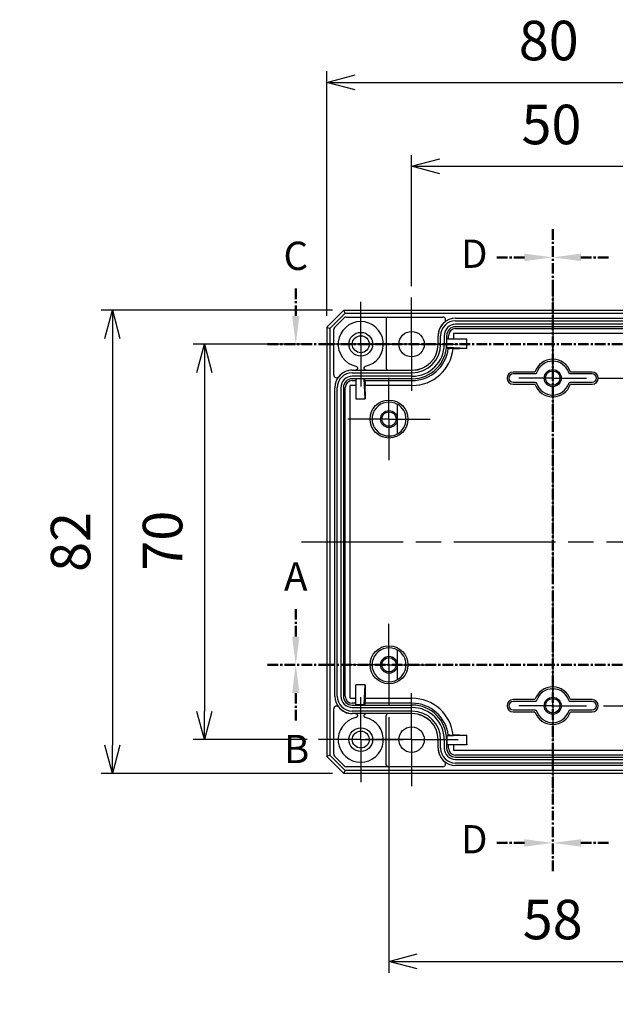
# Model space of a CAD drawing. Units: millimetres. Extents: x 0 to 1622, y 0 to 560.
# Drawn here: x 1039 to 1145, y 193 to 367 of the extents above; entities that cross this region are included whole.
import ezdxf

# ---------------------------------------------------------------- set-up
doc = ezdxf.new("R2010")
doc.units = ezdxf.units.MM
doc.header["$LTSCALE"] = 1.5
for name, pattern in [('AM_ISO08W050', [18, 12, -1.5, 3, -1.5]), ('AM_ISO08W050x2', [9, 6, -0.75, 1.5, -0.75]), ('CENTER', [2, 1.25, -0.25, 0.25, -0.25])]:
    doc.linetypes.add(name, pattern=pattern)
for name, color, linetype, lineweight in [('AM_10', 7, 'AM_ISO08W050', 50), ('AM_5', 3, 'Continuous', 25), ('AM_7', 4, 'AM_ISO08W050', 25), ('ﾎﾞﾃﾞｨｰ', 2, 'Continuous', 25)]:
    doc.layers.add(name, color=color, linetype=linetype, lineweight=lineweight)
doc.styles.add('ACISOTS', font='isocp.shx', dxfattribs={"height": 1, "bigfont": 'extfont.shx'})
doc.styles.get("Standard").update_dxf_attribs({"font": 'ISOCP.SHX', "bigfont": 'EXTFONT.SHX'})
doc.dimstyles.new('AM_ISO$0', dxfattribs={"dimtxt": 3.5, "dimasz": 2.5, "dimexe": 1, "dimexo": 1, "dimgap": 1.5, "dimtad": 1, "dimdsep": 46, "dimtxsty": 'STANDARD', "dimblk": 'OPEN30', "dimcen": 0, "dimclrd": 3, "dimclre": 3, "dimclrt": 2, "dimadec": 0, "dimazin": 2, "dimtp": 0.1, "dimtm": 0.1, "dimtfac": 0.71, "dimtmove": 0, "dimatfit": 3, "dimldrblk": 'OPEN30', "dimfxl": 1, "dimlwd": -1, "dimlwe": -1, "dimarcsym": 0})

# ---------------------------------------------------------------- blocks, each defined once
blk = doc.blocks.new('_Open30')
at = {"color": 0, "linetype": 'ByBlock', "lineweight": -2}
for p, q in [((-1, 0.268), (0, 0)), ((0, 0), (-1, -0.268)), ((0, 0), (-1, 0))]:
    blk.add_line(p, q, dxfattribs=at)
blk = doc.blocks.new('*D102')
at = {"layer": 'AM_5', "color": 3}
for p, q in [((1093.61, 314.98), (1093.61, 358.33)), ((1173.61, 314.98), (1173.61, 358.33)), ((1098.61, 356.33), (1168.61, 356.33))]:
    blk.add_line(p, q, dxfattribs=at)
at = {"layer": 'Defpoints', "color": 0}
for p in [(1173.61, 356.33), (1093.61, 312.98), (1173.61, 312.98)]:
    blk.add_point(p, dxfattribs=at)
at = {"layer": 'AM_5', "color": 3, "xscale": 5, "yscale": 5, "zscale": 5, "rotation": 180}
blk.add_blockref('_Open30', (1093.61, 356.33), dxfattribs=at)
at = {"layer": 'AM_5', "color": 3, "xscale": 5, "yscale": 5, "zscale": 5}
blk.add_blockref('_Open30', (1173.61, 356.33), dxfattribs=at)
at = {"layer": 'AM_5', "color": 2, "insert": (1132.91, 362.83), "char_height": 7, "attachment_point": 5}
blk.add_mtext('80', dxfattribs=at)
blk = doc.blocks.new('*D103')
at = {"layer": 'AM_5', "color": 3}
for p, q in [((1094.61, 315.98), (1053.62, 315.98)), ((1055.62, 310.98), (1055.62, 238.98)), ((1094.61, 233.98), (1053.62, 233.98))]:
    blk.add_line(p, q, dxfattribs=at)
at = {"layer": 'Defpoints', "color": 0}
for p in [(1096.61, 315.98), (1055.62, 233.98), (1096.61, 233.98)]:
    blk.add_point(p, dxfattribs=at)
at = {"layer": 'AM_5', "color": 3, "xscale": 5, "yscale": 5, "zscale": 5}
for p, rotation in [((1055.62, 315.98), 90), ((1055.62, 233.98), 270)]:
    blk.add_blockref('_Open30', p, dxfattribs=dict(at, rotation=rotation))
at = {"layer": 'AM_5', "color": 2, "insert": (1049.12, 274.98), "char_height": 7, "attachment_point": 5, "rotation": 90}
blk.add_mtext('82', dxfattribs=at)
blk = doc.blocks.new('*S152')
at = {"layer": 'AM_10', "color": 7, "linetype": 'CENTER'}
for p, q in [((1088.1, 258.23), (1088.1, 263.23)), ((1083.1, 253.23), (1093.1, 253.23))]:
    blk.add_line(p, q, dxfattribs=at)
at = {"layer": 'AM_10', "color": 1, "linetype": 'CENTER'}
blk.add_line((1093.1, 253.23), (1174.13, 253.23), dxfattribs=at)
at = {"layer": 'AM_10', "color": 7, "linetype": 'Continuous'}
blk.add_trace([(1087.44, 258.23), (1088.75, 258.23), (1088.1, 253.23)], dxfattribs=at)
at = {"layer": 'AM_10', "color": 7, "insert": (1088.1, 268.23), "char_height": 5, "attachment_point": 5, "style": 'ACISOTS'}
blk.add_mtext('A', dxfattribs=at)
blk = doc.blocks.new('*S153')
at = {"layer": 'AM_10', "color": 7, "linetype": 'CENTER'}
for p, q in [((1088.1, 258.23), (1088.1, 263.23)), ((1083.1, 253.23), (1093.1, 253.23))]:
    blk.add_line(p, q, dxfattribs=at)
at = {"layer": 'AM_10', "color": 1, "linetype": 'CENTER'}
blk.add_line((1093.1, 253.23), (1174.13, 253.23), dxfattribs=at)
at = {"layer": 'AM_10', "color": 7, "linetype": 'Continuous'}
blk.add_trace([(1087.44, 258.23), (1088.75, 258.23), (1088.1, 253.23)], dxfattribs=at)
at = {"layer": 'AM_10', "color": 7, "insert": (1088.1, 268.23), "char_height": 5, "attachment_point": 5, "style": 'ACISOTS'}
blk.add_mtext('A', dxfattribs=at)
blk = doc.blocks.new('*S154')
at = {"layer": 'AM_10', "color": 7, "linetype": 'CENTER'}
for p, q in [((1083.1, 253.23), (1093.1, 253.23)), ((1184.13, 253.23), (1174.13, 253.23)), ((1088.1, 248.23), (1088.1, 243.23)), ((1179.13, 248.23), (1179.13, 243.23))]:
    blk.add_line(p, q, dxfattribs=at)
at = {"layer": 'AM_10', "color": 1, "linetype": 'CENTER'}
blk.add_line((1093.1, 253.23), (1174.13, 253.23), dxfattribs=at)
at = {"layer": 'AM_10', "color": 7, "linetype": 'Continuous', "extrusion": (0, 0, -1)}
blk.add_trace([(-1087.44, 248.23), (-1088.75, 248.23), (-1088.1, 253.23)], dxfattribs=at)
at = {"layer": 'AM_10', "color": 7, "linetype": 'Continuous'}
blk.add_trace([(1179.79, 248.23), (1178.47, 248.23), (1179.13, 253.23)], dxfattribs=at)
at = {"layer": 'AM_10', "color": 7, "char_height": 5, "attachment_point": 5, "style": 'ACISOTS'}
for s, insert in [('B', (1088.25, 237.68)), ('B', (1179.42, 237.81)), ('B-B', (1133.61, 157.1))]:
    blk.add_mtext(s, dxfattribs=dict(at, insert=insert))
blk = doc.blocks.new('*S155')
at = {"layer": 'AM_10', "color": 7, "linetype": 'CENTER'}
for p, q in [((1083.1, 253.23), (1093.1, 253.23)), ((1184.13, 253.23), (1174.13, 253.23)), ((1088.1, 248.23), (1088.1, 243.23)), ((1179.13, 248.23), (1179.13, 243.23))]:
    blk.add_line(p, q, dxfattribs=at)
at = {"layer": 'AM_10', "color": 1, "linetype": 'CENTER'}
blk.add_line((1093.1, 253.23), (1174.13, 253.23), dxfattribs=at)
at = {"layer": 'AM_10', "color": 7, "linetype": 'Continuous', "extrusion": (0, 0, -1)}
blk.add_trace([(-1087.44, 248.23), (-1088.75, 248.23), (-1088.1, 253.23)], dxfattribs=at)
at = {"layer": 'AM_10', "color": 7, "linetype": 'Continuous'}
blk.add_trace([(1179.79, 248.23), (1178.47, 248.23), (1179.13, 253.23)], dxfattribs=at)
at = {"layer": 'AM_10', "color": 7, "char_height": 5, "attachment_point": 5, "style": 'ACISOTS'}
for s, insert in [('B', (1088.25, 237.68)), ('B', (1179.42, 237.81)), ('B-B', (1133.61, 157.1))]:
    blk.add_mtext(s, dxfattribs=dict(at, insert=insert))
blk = doc.blocks.new('*S156')
at = {"layer": 'AM_10', "color": 7, "linetype": 'CENTER'}
for p, q in [((1088.1, 314.98), (1088.1, 319.98)), ((1083.1, 309.98), (1093.1, 309.98))]:
    blk.add_line(p, q, dxfattribs=at)
at = {"layer": 'AM_10', "color": 1, "linetype": 'CENTER'}
blk.add_line((1093.1, 309.98), (1174.13, 309.98), dxfattribs=at)
at = {"layer": 'AM_10', "color": 7, "linetype": 'Continuous'}
blk.add_trace([(1087.44, 314.98), (1088.75, 314.98), (1088.1, 309.98)], dxfattribs=at)
at = {"layer": 'AM_10', "color": 7, "insert": (1088.1, 324.98), "char_height": 5, "attachment_point": 5, "style": 'ACISOTS'}
blk.add_mtext('C', dxfattribs=at)
blk = doc.blocks.new('*S157')
at = {"layer": 'AM_10', "color": 7, "linetype": 'CENTER'}
for p, q in [((1088.1, 314.98), (1088.1, 319.98)), ((1083.1, 309.98), (1093.1, 309.98))]:
    blk.add_line(p, q, dxfattribs=at)
at = {"layer": 'AM_10', "color": 1, "linetype": 'CENTER'}
blk.add_line((1093.1, 309.98), (1174.13, 309.98), dxfattribs=at)
at = {"layer": 'AM_10', "color": 7, "linetype": 'Continuous'}
blk.add_trace([(1087.44, 314.98), (1088.75, 314.98), (1088.1, 309.98)], dxfattribs=at)
at = {"layer": 'AM_10', "color": 7, "insert": (1088.1, 324.98), "char_height": 5, "attachment_point": 5, "style": 'ACISOTS'}
blk.add_mtext('C', dxfattribs=at)
blk = doc.blocks.new('*S158')
at = {"layer": 'AM_10', "color": 7, "linetype": 'CENTER'}
for p, q in [((1133.61, 330.35), (1133.61, 320.35)), ((1128.61, 325.35), (1123.61, 325.35)), ((1133.61, 216.7), (1133.61, 226.7)), ((1128.61, 221.7), (1123.61, 221.7))]:
    blk.add_line(p, q, dxfattribs=at)
at = {"layer": 'AM_10', "color": 1, "linetype": 'CENTER'}
blk.add_line((1133.61, 320.35), (1133.61, 226.7), dxfattribs=at)
at = {"layer": 'AM_10', "color": 7, "linetype": 'Continuous', "extrusion": (0, 0, -1)}
blk.add_trace([(-1128.61, 326.01), (-1128.61, 324.69), (-1133.61, 325.35)], dxfattribs=at)
at = {"layer": 'AM_10', "color": 7, "linetype": 'Continuous'}
blk.add_trace([(1128.61, 221.04), (1128.61, 222.35), (1133.61, 221.7)], dxfattribs=at)
at = {"layer": 'AM_10', "color": 7, "char_height": 5, "attachment_point": 5, "style": 'ACISOTS'}
for s, insert in [('D-D', (959.58, 345.46)), ('D', (1119.72, 325.35)), ('D', (1119.72, 221.7))]:
    blk.add_mtext(s, dxfattribs=dict(at, insert=insert))
blk = doc.blocks.new('*S159')
at = {"layer": 'AM_10', "color": 7, "linetype": 'CENTER'}
for p, q in [((1133.61, 330.35), (1133.61, 320.35)), ((1128.61, 325.35), (1123.61, 325.35)), ((1133.61, 216.7), (1133.61, 226.7)), ((1128.61, 221.7), (1123.61, 221.7))]:
    blk.add_line(p, q, dxfattribs=at)
at = {"layer": 'AM_10', "color": 1, "linetype": 'CENTER'}
blk.add_line((1133.61, 320.35), (1133.61, 226.7), dxfattribs=at)
at = {"layer": 'AM_10', "color": 7, "linetype": 'Continuous', "extrusion": (0, 0, -1)}
blk.add_trace([(-1128.61, 326.01), (-1128.61, 324.69), (-1133.61, 325.35)], dxfattribs=at)
at = {"layer": 'AM_10', "color": 7, "linetype": 'Continuous'}
blk.add_trace([(1128.61, 221.04), (1128.61, 222.35), (1133.61, 221.7)], dxfattribs=at)
at = {"layer": 'AM_10', "color": 7, "char_height": 5, "attachment_point": 5, "style": 'ACISOTS'}
for s, insert in [('D-D', (959.58, 345.46)), ('D', (1119.72, 325.35)), ('D', (1119.72, 221.7))]:
    blk.add_mtext(s, dxfattribs=dict(at, insert=insert))
blk = doc.blocks.new('*S160')
at = {"layer": 'AM_10', "color": 7, "linetype": 'CENTER'}
for p, q in [((1133.61, 330.35), (1133.61, 320.35)), ((1138.61, 325.35), (1143.61, 325.35)), ((1133.61, 216.7), (1133.61, 226.7)), ((1138.61, 221.7), (1143.61, 221.7))]:
    blk.add_line(p, q, dxfattribs=at)
at = {"layer": 'AM_10', "color": 1, "linetype": 'CENTER'}
blk.add_line((1133.61, 320.35), (1133.61, 226.7), dxfattribs=at)
at = {"layer": 'AM_10', "color": 7, "linetype": 'Continuous'}
blk.add_trace([(1138.61, 326.01), (1138.61, 324.69), (1133.61, 325.35)], dxfattribs=at)
at = {"layer": 'AM_10', "color": 7, "linetype": 'Continuous', "extrusion": (0, 0, -1)}
blk.add_trace([(-1138.61, 221.04), (-1138.61, 222.35), (-1133.61, 221.7)], dxfattribs=at)
blk = doc.blocks.new('*S161')
at = {"layer": 'AM_10', "color": 7, "linetype": 'CENTER'}
for p, q in [((1133.61, 330.35), (1133.61, 320.35)), ((1138.61, 325.35), (1143.61, 325.35)), ((1133.61, 216.7), (1133.61, 226.7)), ((1138.61, 221.7), (1143.61, 221.7))]:
    blk.add_line(p, q, dxfattribs=at)
at = {"layer": 'AM_10', "color": 1, "linetype": 'CENTER'}
blk.add_line((1133.61, 320.35), (1133.61, 226.7), dxfattribs=at)
at = {"layer": 'AM_10', "color": 7, "linetype": 'Continuous'}
blk.add_trace([(1138.61, 326.01), (1138.61, 324.69), (1133.61, 325.35)], dxfattribs=at)
at = {"layer": 'AM_10', "color": 7, "linetype": 'Continuous', "extrusion": (0, 0, -1)}
blk.add_trace([(-1138.61, 221.04), (-1138.61, 222.35), (-1133.61, 221.7)], dxfattribs=at)
blk = doc.blocks.new('*D104')
at = {"layer": 'AM_5', "color": 3}
for p, q in [((1108.61, 320.23), (1108.61, 343.47)), ((1158.61, 320.23), (1158.61, 343.47)), ((1113.61, 341.47), (1153.61, 341.47))]:
    blk.add_line(p, q, dxfattribs=at)
at = {"layer": 'Defpoints', "color": 0}
for p in [(1158.61, 341.47), (1108.61, 318.23), (1158.61, 318.23)]:
    blk.add_point(p, dxfattribs=at)
at = {"layer": 'AM_5', "color": 3, "xscale": 5, "yscale": 5, "zscale": 5, "rotation": 180}
blk.add_blockref('_Open30', (1108.61, 341.47), dxfattribs=at)
at = {"layer": 'AM_5', "color": 3, "xscale": 5, "yscale": 5, "zscale": 5}
blk.add_blockref('_Open30', (1158.61, 341.47), dxfattribs=at)
at = {"layer": 'AM_5', "color": 2, "insert": (1133.39, 347.97), "char_height": 7, "attachment_point": 5}
blk.add_mtext('50', dxfattribs=at)
blk = doc.blocks.new('*D105')
at = {"layer": 'AM_5', "color": 3}
for p, q in [((1090.11, 309.98), (1069.91, 309.98)), ((1071.91, 304.98), (1071.91, 244.98)), ((1090.11, 239.98), (1069.91, 239.98))]:
    blk.add_line(p, q, dxfattribs=at)
at = {"layer": 'Defpoints', "color": 0}
for p in [(1092.11, 309.98), (1071.91, 239.98), (1092.11, 239.98)]:
    blk.add_point(p, dxfattribs=at)
at = {"layer": 'AM_5', "color": 3, "xscale": 5, "yscale": 5, "zscale": 5}
for p, rotation in [((1071.91, 309.98), 90), ((1071.91, 239.98), 270)]:
    blk.add_blockref('_Open30', p, dxfattribs=dict(at, rotation=rotation))
at = {"layer": 'AM_5', "color": 2, "insert": (1065.41, 275.2), "char_height": 7, "attachment_point": 5, "rotation": 90}
blk.add_mtext('70', dxfattribs=at)
blk = doc.blocks.new('*D106')
at = {"layer": 'AM_5', "color": 3}
for p, q in [((1141.61, 303.98), (1215.99, 303.98)), ((1213.99, 298.98), (1213.99, 250.98)), ((1142.61, 245.98), (1215.99, 245.98))]:
    blk.add_line(p, q, dxfattribs=at)
at = {"layer": 'Defpoints', "color": 0}
for p in [(1139.61, 303.98), (1140.61, 245.98), (1213.99, 245.98)]:
    blk.add_point(p, dxfattribs=at)
at = {"layer": 'AM_5', "color": 3, "xscale": 5, "yscale": 5, "zscale": 5}
for p, rotation in [((1213.99, 303.98), 90), ((1213.99, 245.98), 270)]:
    blk.add_blockref('_Open30', p, dxfattribs=dict(at, rotation=rotation))
at = {"layer": 'AM_5', "color": 2, "insert": (1207.49, 275.04), "char_height": 7, "attachment_point": 5, "rotation": 90}
blk.add_mtext('58', dxfattribs=at)
blk = doc.blocks.new('*D108')
at = {"layer": 'AM_5', "color": 3}
for p, q in [((1104.61, 243.96), (1104.61, 198.73)), ((1162.61, 243.96), (1162.61, 198.73)), ((1109.61, 200.73), (1157.61, 200.73))]:
    blk.add_line(p, q, dxfattribs=at)
at = {"layer": 'Defpoints', "color": 0}
for p in [(1104.61, 245.96), (1162.61, 245.96), (1162.61, 200.73)]:
    blk.add_point(p, dxfattribs=at)
at = {"layer": 'AM_5', "color": 3, "xscale": 5, "yscale": 5, "zscale": 5, "rotation": 180}
blk.add_blockref('_Open30', (1104.61, 200.73), dxfattribs=at)
at = {"layer": 'AM_5', "color": 3, "xscale": 5, "yscale": 5, "zscale": 5}
blk.add_blockref('_Open30', (1162.61, 200.73), dxfattribs=at)
at = {"layer": 'AM_5', "color": 2, "insert": (1133.61, 207.23), "char_height": 7, "attachment_point": 5}
blk.add_mtext('58', dxfattribs=at)

msp = doc.modelspace()

# ---------------------------------------------------------------- linework, layer by layer
at = {"layer": 'AM_7'}
for p, q in [((1133.61313, 320.48277), (1133.61313, 229.48277)), ((1089.11313, 274.98277), (1178.11313, 274.98277))]:
    msp.add_line(p, q, dxfattribs=at)
at = {"layer": 'AM_7', "linetype": 'AM_ISO08W050x2'}
for p, q in [((1099.61313, 309.98277), (1099.61313, 317.48277)), ((1108.61313, 309.98277), (1108.61313, 318.23277)), ((1099.61313, 309.98277), (1092.11313, 309.98277)), ((1099.61313, 309.98277), (1107.11313, 309.98277)), ((1099.61313, 309.98277), (1099.61313, 302.48277)), ((1108.61313, 309.98277), (1100.36313, 309.98277)), ((1108.61313, 309.98277), (1116.86313, 309.98277)), ((1108.61313, 309.98277), (1108.61313, 301.73277)), ((1133.61313, 303.98277), (1133.61313, 309.98277)), ((1104.61313, 296.73277), (1104.61313, 304.00777)), ((1133.61313, 303.98277), (1127.61313, 303.98277)), ((1133.61313, 303.98277), (1139.61313, 303.98277)), ((1133.61313, 303.98277), (1133.61313, 297.98277)), ((1104.61313, 296.73277), (1097.33813, 296.73277)), ((1104.61313, 296.73277), (1111.88813, 296.73277)), ((1104.61313, 296.73277), (1104.61313, 289.45777)), ((1104.61313, 253.23277), (1104.61313, 260.50777)), ((1104.61313, 253.23277), (1097.33813, 253.23277)), ((1104.61313, 253.23277), (1111.88813, 253.23277)), ((1104.61313, 253.23277), (1104.61313, 245.95777)), ((1133.61313, 245.98277), (1133.61313, 251.98277)), ((1108.61313, 239.98277), (1108.61313, 248.23277)), ((1099.61313, 239.98277), (1099.61313, 247.48277)), ((1133.61313, 245.98277), (1127.61313, 245.98277)), ((1133.61313, 245.98277), (1139.61313, 245.98277)), ((1133.61313, 245.98277), (1133.61313, 239.98277)), ((1099.61313, 239.98277), (1092.11313, 239.98277)), ((1099.61313, 239.98277), (1107.11313, 239.98277)), ((1099.61313, 239.98277), (1099.61313, 232.48277)), ((1108.61313, 239.98277), (1100.36313, 239.98277)), ((1108.61313, 239.98277), (1116.86313, 239.98277)), ((1108.61313, 239.98277), (1108.61313, 231.73277))]:
    msp.add_line(p, q, dxfattribs=at)
at = {"layer": 'ﾎﾞﾃﾞｨｰ'}
for p, q in [((1093.61313, 312.98277), (1096.61313, 315.98277)), ((1096.61313, 315.98277), (1170.61313, 315.98277)), ((1096.83511, 315.44688), (1096.61313, 315.98277)), ((1094.14903, 312.7608), (1096.83511, 315.44688)), ((1094.95957, 312.915), (1096.6809, 314.63633)), ((1096.83511, 315.44688), (1170.39115, 315.44688)), ((1097.03445, 314.78277), (1114.15053, 314.78277)), ((1104.11313, 314.48277), (1104.11313, 305.68277)), ((1116.41313, 314.56968), (1150.81313, 314.56968)), ((1116.41313, 314.13737), (1150.81313, 314.13737)), ((1093.61313, 312.98277), (1094.14903, 312.7608)), ((1093.61313, 312.98277), (1093.61313, 236.98277)), ((1094.14903, 312.7608), (1094.14903, 237.20475)), ((1094.81313, 304.54545), (1094.81313, 312.56146)), ((1150.81313, 313.50199), (1116.41313, 313.50199)), ((1150.81313, 313.06968), (1116.41313, 313.06968)), ((1116.41313, 312.74066), (1150.81313, 312.74066)), ((1113.31313, 309.98277), (1113.31313, 311.48277)), ((1113.32622, 309.98277), (1113.32622, 311.48277)), ((1113.75853, 309.98277), (1113.75853, 311.48277)), ((1114.39391, 311.48277), (1114.39391, 309.98277)), ((1114.82622, 311.48277), (1114.82622, 309.98277)), ((1118.38663, 310.88277), (1114.86113, 310.88277)), ((1114.86113, 309.38277), (1114.86113, 310.88277)), ((1115.15525, 310.88277), (1115.15525, 311.48277)), ((1116.02485, 311.87105), (1116.02485, 310.88277)), ((1151.20141, 311.87105), (1116.02485, 311.87105)), ((1118.38592, 309.20998), (1118.38592, 310.88277)), ((1118.38592, 310.74679), (1118.38663, 310.88277)), ((1114.86113, 309.38277), (1114.83178, 309.38277)), ((1118.38592, 309.20998), (1114.86113, 309.38277)), ((1115.98334, 309.20475), (1115.41019, 309.20475)), ((1118.38592, 309.20998), (1117.11364, 309.20998)), ((1098.11313, 305.38277), (1098.68615, 305.38277)), ((1098.11313, 305.36968), (1108.71313, 305.36968)), ((1100.53812, 305.38277), (1108.71313, 305.38277)), ((1130.4646, 305.06071), (1126.61313, 305.06071)), ((1140.61313, 305.06071), (1136.76166, 305.06071)), ((1098.11313, 304.93737), (1108.71313, 304.93737)), ((1108.71313, 304.30199), (1098.11313, 304.30199)), ((1108.71313, 303.86968), (1098.11313, 303.86968)), ((1098.11313, 303.54066), (1098.71313, 303.54066)), ((1100.21313, 303.83478), (1098.71313, 303.83478)), ((1098.71313, 303.83478), (1098.71313, 300.30927)), ((1100.3896, 303.54066), (1100.21313, 303.83478)), ((1100.38592, 300.30998), (1100.21313, 303.83478)), ((1100.3896, 303.54066), (1108.71313, 303.54066)), ((1130.48464, 304.73277), (1126.61313, 304.73277)), ((1140.61313, 304.73277), (1136.74162, 304.73277)), ((1095.02622, 247.68277), (1095.02622, 302.28277)), ((1095.45853, 247.68277), (1095.45853, 302.28277)), ((1096.09391, 302.28277), (1096.09391, 247.68277)), ((1096.52622, 302.28277), (1096.52622, 247.68277)), ((1096.85525, 247.68277), (1096.85525, 302.28277)), ((1097.72485, 247.29449), (1097.72485, 302.67105)), ((1098.71313, 302.67105), (1097.72485, 302.67105)), ((1100.38592, 301.54679), (1100.3907, 302.45892)), ((1100.38592, 301.54679), (1100.38592, 300.30998)), ((1100.39116, 303.24067), (1100.39116, 302.67105)), ((1108.71313, 302.67105), (1100.39116, 302.67105)), ((1126.61313, 303.23277), (1130.48464, 303.23277)), ((1126.61313, 302.90484), (1130.4646, 302.90484)), ((1136.74162, 303.23277), (1140.61313, 303.23277)), ((1136.76166, 302.90484), (1140.61313, 302.90484)), ((1098.71313, 300.30998), (1100.38592, 300.30998)), ((1098.84911, 300.30998), (1098.71313, 300.30927)), ((1106.11313, 294.12463), (1106.11313, 299.34092)), ((1106.11313, 250.62463), (1106.11313, 255.84092)), ((1098.84911, 249.65556), (1098.71313, 249.65627)), ((1098.71313, 246.13077), (1098.71313, 249.65627)), ((1100.38592, 249.65556), (1098.71313, 249.65556)), ((1100.21313, 246.13077), (1100.38592, 249.65556)), ((1100.38592, 249.65556), (1100.38592, 248.41876)), ((1100.38592, 248.41876), (1100.3907, 247.50663)), ((1097.72485, 247.29449), (1098.71313, 247.29449)), ((1098.71313, 246.42489), (1098.11313, 246.42489)), ((1098.11313, 246.09586), (1108.71313, 246.09586)), ((1100.21313, 246.13077), (1098.71313, 246.13077)), ((1100.3896, 246.42489), (1100.21313, 246.13077)), ((1108.71313, 246.42489), (1100.3896, 246.42489)), ((1100.39116, 247.29449), (1100.39116, 246.72488)), ((1100.39116, 247.29449), (1108.71313, 247.29449)), ((1130.4646, 247.06071), (1126.61313, 247.06071)), ((1130.48464, 246.73277), (1126.61313, 246.73277)), ((1140.61313, 246.73277), (1136.74162, 246.73277)), ((1140.61313, 247.06071), (1136.76166, 247.06071)), ((1094.81313, 237.40409), (1094.81313, 245.42009)), ((1098.11313, 245.66355), (1108.71313, 245.66355)), ((1108.71313, 245.02817), (1098.11313, 245.02817)), ((1108.71313, 244.59586), (1098.11313, 244.59586)), ((1098.68607, 244.58277), (1098.11313, 244.58277)), ((1108.71313, 244.58277), (1100.53755, 244.58277)), ((1104.11313, 235.48277), (1104.11313, 244.28277)), ((1126.61313, 245.23277), (1130.48464, 245.23277)), ((1126.61313, 244.90484), (1130.4646, 244.90484)), ((1136.74162, 245.23277), (1140.61313, 245.23277)), ((1136.76166, 244.90484), (1140.61313, 244.90484)), ((1114.83178, 240.58277), (1114.86113, 240.58277)), ((1118.38592, 240.75556), (1114.86113, 240.58277)), ((1114.86113, 240.58277), (1114.86113, 239.08277)), ((1115.41019, 240.7608), (1115.98334, 240.7608)), ((1117.11364, 240.75556), (1118.38592, 240.75556)), ((1118.38592, 239.08277), (1118.38592, 240.75556)), ((1113.31313, 238.48277), (1113.31313, 239.98277)), ((1113.32622, 238.48277), (1113.32622, 239.98277)), ((1113.75853, 238.48277), (1113.75853, 239.98277)), ((1114.39391, 239.98277), (1114.39391, 238.48277)), ((1114.82622, 239.98277), (1114.82622, 238.48277)), ((1118.38663, 239.08277), (1114.86113, 239.08277)), ((1115.15525, 238.48277), (1115.15525, 239.08277)), ((1116.02485, 239.08277), (1116.02485, 238.09449)), ((1118.38592, 239.21876), (1118.38663, 239.08277)), ((1094.14903, 237.20475), (1093.61313, 236.98277)), ((1096.83511, 234.51867), (1094.14903, 237.20475)), ((1096.6809, 235.32922), (1094.95957, 237.05054)), ((1116.02485, 238.09449), (1151.20141, 238.09449)), ((1150.81313, 237.22489), (1116.41313, 237.22489)), ((1096.61313, 233.98277), (1093.61313, 236.98277)), ((1116.41313, 236.89586), (1150.81313, 236.89586)), ((1116.41313, 236.46355), (1150.81313, 236.46355)), ((1150.81313, 235.82817), (1116.41313, 235.82817)), ((1150.81313, 235.39586), (1116.41313, 235.39586)), ((1096.61313, 233.98277), (1096.83511, 234.51867)), ((1170.61313, 233.98277), (1096.61313, 233.98277)), ((1170.39115, 234.51867), (1096.83511, 234.51867)), ((1114.1505, 235.18277), (1097.03445, 235.18277))]:
    msp.add_line(p, q, dxfattribs=at)
for centre, radius in [((1099.61313, 309.98277), 2.1), ((1108.61313, 309.98277), 2.25), ((1099.61313, 309.98277), 1.5), ((1133.61313, 303.98277), 1.5), ((1133.61313, 303.98277), 1.275), ((1104.61313, 296.73277), 3.35847), ((1104.61313, 296.73277), 1.5), ((1104.61313, 296.73277), 1.275), ((1104.61313, 253.23277), 3.35847), ((1104.61313, 253.23277), 1.5), ((1104.61313, 253.23277), 1.275), ((1133.61313, 245.98277), 1.5), ((1133.61313, 245.98277), 1.275), ((1099.61313, 239.98277), 2.1), ((1099.61313, 239.98277), 1.5), ((1108.61313, 239.98277), 2.25)]:
    msp.add_circle(centre, radius, dxfattribs=at)
for centre, radius, start, end in [((1099.61313, 309.98277), 4, 282.3179464, 257.6829711), ((1104.41313, 314.48277), 0.3, 90.0000002, 180), ((1116.41313, 311.48277), 3.1, 128.9419435, 180), ((1116.41313, 311.48277), 3.08691, 90, 180), ((1116.41313, 311.48277), 2.6546, 90, 180), ((1116.41313, 311.48277), 2.01922, 90, 180), ((1116.41313, 311.48277), 1.58691, 90, 180), ((1116.41313, 311.48277), 1.25788, 90, 180), ((1108.71313, 309.98277), 5.68078, 270, 0), ((1108.71313, 309.98277), 5.0454, 270, 0), ((1108.71313, 309.98277), 6.11309, 270, 0), ((1108.71313, 309.98277), 4.61309, 270, 0), ((1108.71313, 309.98277), 4.6, 270, 0), ((1108.71313, 309.98277), 6.44212, 270, 353.0773099), ((1108.71313, 309.98277), 7.31172, 270, 353.8917091), ((1108.71313, 309.98277), 6.148, 354.399433, 0), ((1133.61313, 303.98277), 3.32794, 18.8992814, 161.1007186), ((1133.61313, 303.98277), 3, 18.5528619, 161.4471381), ((1098.11313, 302.28277), 3.08691, 90, 180), ((1098.11313, 302.28277), 3.1, 90, 141.058104), ((1104.41313, 305.68277), 0.3, 180, 270), ((1126.61313, 303.98277), 1.07792, 90.0000002, 270.0000002), ((1140.61313, 303.98277), 1.07792, 270.0000002, 90.0000002), ((1098.11313, 302.28277), 2.6546, 90, 180), ((1098.11313, 302.28277), 2.01922, 90, 180), ((1098.11313, 302.28277), 1.58691, 90, 180), ((1098.11313, 302.28277), 1.25788, 90, 180), ((1126.61313, 303.98277), 0.75, 90, 270), ((1140.61313, 303.98277), 0.75, 270, 90), ((1133.61313, 303.98277), 3.32794, 198.8992814, 341.1007186), ((1133.61313, 303.98277), 3, 198.5528619, 341.4471381), ((1104.61313, 296.73277), 3, 60, 300), ((1104.61313, 296.73277), 3.00873, 299.9040979, 60.0959021), ((1104.61313, 253.23277), 3, 60, 300), ((1104.61313, 253.23277), 3.00873, 299.9040979, 60.0959021), ((1133.61313, 245.98277), 3.32794, 18.8992814, 161.1007186), ((1098.11313, 247.68277), 3.08691, 180, 270), ((1098.11313, 247.68277), 2.6546, 180, 270), ((1098.11313, 247.68277), 2.01922, 180, 270), ((1098.11313, 247.68277), 1.58691, 180, 270), ((1098.11313, 247.68277), 1.25788, 180, 270), ((1133.61313, 245.98277), 3, 18.5528619, 161.4471381), ((1108.71313, 239.98277), 7.31172, 6.1082909, 90), ((1108.71313, 239.98277), 6.44212, 6.9226901, 90), ((1108.71313, 239.98277), 6.11309, 0, 90), ((1126.61313, 245.98277), 1.07792, 90.0000002, 270.0000002), ((1126.61313, 245.98277), 0.75, 90, 270), ((1140.61313, 245.98277), 1.07792, 270.0000002, 90.0000002), ((1140.61313, 245.98277), 0.75, 270, 90), ((1098.11313, 247.68277), 3.1, 218.941896, 270), ((1104.41313, 244.28277), 0.3, 90, 180), ((1108.71313, 239.98277), 5.68078, 0, 90), ((1108.71313, 239.98277), 5.0454, 0, 90), ((1108.71313, 239.98277), 4.61309, 0, 90), ((1108.71313, 239.98277), 4.6, 0, 90), ((1133.61313, 245.98277), 3.32794, 198.8992814, 341.1007186), ((1133.61313, 245.98277), 3, 198.5528619, 341.4471381), ((1099.61313, 239.98277), 4, 102.32096, 77.7000832), ((1108.71313, 239.98277), 6.148, 0, 5.600567), ((1116.41313, 238.48277), 3.1, 180, 231.0580853), ((1116.41313, 238.48277), 3.08691, 180, 270), ((1116.41313, 238.48277), 2.6546, 180, 270), ((1116.41313, 238.48277), 2.01922, 180, 270), ((1116.41313, 238.48277), 1.58691, 180, 270), ((1116.41313, 238.48277), 1.25788, 180, 270), ((1104.41313, 235.48277), 0.3, 180, 269.9999999)]:
    msp.add_arc(centre, radius, start, end, dxfattribs=at)
for centre, major_axis, ratio, start_param, end_param in [((1097.03446, 314.28276), (-0.19135, 0.46195), 0.99997145, 5.89049632, 6.675874295), ((1114.15035, 314.28276), (0.47151, 0.1667), 0.999778939, 5.052298083, 7.513864709), ((1095.31314, 312.56145), (-0.46195, 0.19135), 0.99997145, 5.89049632, 6.675874295), ((1115.98341, 309.20635), (-0.3017, 0.00001), 0.005299433, 1.570550922, 2.355957436), ((-386.956, 317.12188), (2132.0344, 0.00002), 0.005235954, 5.494857394, 5.49546403), ((1095.31314, 304.54555), (-0.1667, -0.47151), 0.999778944, 5.052342979, 7.514074926), ((1100.38958, 303.24067), (0, 0.3), 0.005235964, 4.71239575, 6.274465599), ((1100.38958, 302.67105), (0, -0.3), 0.005236036, 0.785398163, 1.570796327), ((1100.38958, 247.29449), (0, 0.3), 0.005236036, 4.71238898, 5.497787144), ((1095.31314, 245.42), (0.1667, -0.47151), 0.999778944, 1.910703022, 4.372434968), ((1100.38958, 246.72488), (0, -0.3), 0.005235964, 0.008719708, 1.570789557), ((1115.98341, 240.7592), (-0.3017, -0.00001), 0.005299432, 3.927227871, 4.712634383), ((-386.96491, 232.84367), (-2132.04702, 0.00006), 0.005235937, 3.929313929, 3.929920562), ((1095.31314, 237.4041), (-0.46195, -0.19135), 0.99997145, 5.89049632, 6.675874295), ((1097.03446, 235.68279), (-0.19135, -0.46195), 0.99997145, 5.89049632, 6.675874295), ((1114.15035, 235.68279), (0.47151, -0.1667), 0.999778945, 5.052434019, 7.514075777)]:
    msp.add_ellipse(centre, major_axis=major_axis, ratio=ratio, start_param=start_param, end_param=end_param, dxfattribs=at)
for points in [[(1115.10828, 309.20631), (1115.07748, 309.22608), (1115.01592, 309.26553), (1114.92376, 309.32435), (1114.86242, 309.36334), (1114.83178, 309.38277)], [(1114.83178, 240.58277), (1114.86242, 240.60221), (1114.92376, 240.6412), (1115.01592, 240.70002), (1115.07748, 240.73946), (1115.10828, 240.75924)]]:
    msp.add_open_spline(points, degree=3, dxfattribs=at)
for points, knots in [([(1115.10828, 309.20631), (1115.10858, 309.20611), (1115.11725, 309.20589), (1115.1453, 309.20554), (1115.17009, 309.20535), (1115.22272, 309.20507), (1115.25992, 309.20494), (1115.32886, 309.20479), (1115.37284, 309.20475), (1115.41019, 309.20475)], [-0.08889645904, -0.08889645904, -0.08889645904, -0.08889645904, -0.07807547856, -0.07807547856, -0.06695593089, -0.06695593089, -0.05578841972, -0.05578841972, -0.04458131721, -0.04458131721, -0.04458131721, -0.04458131721]), ([(1098.75982, 306.07472), (1098.79767, 306.06646), (1098.83391, 306.05201), (1098.90124, 306.01123), (1098.93165, 305.98485), (1098.98626, 305.91805), (1099.00818, 305.87674), (1099.03455, 305.78828), (1099.03885, 305.74205), (1099.02929, 305.65055), (1099.01551, 305.6062), (1098.9714, 305.5251), (1098.94141, 305.48921), (1098.874, 305.43504), (1098.8386, 305.41544), (1098.76384, 305.38945), (1098.72514, 305.38287), (1098.68615, 305.38276)], [0.0000085844, 0.0000085844, 0.0000085844, 0.0000085844, 0.0116317957, 0.0116317957, 0.0236229508, 0.0236229508, 0.0375170595, 0.0375170595, 0.0513170083, 0.0513170083, 0.0651191988, 0.0651191988, 0.0790144478, 0.0790144478, 0.0910643928, 0.0910643928, 0.1027600256, 0.1027600256, 0.1027600256, 0.1027600256]), ([(1100.54012, 305.38276), (1100.50114, 305.38287), (1100.46243, 305.38946), (1100.38767, 305.41546), (1100.35227, 305.43506), (1100.28487, 305.48924), (1100.25488, 305.52512), (1100.21079, 305.60623), (1100.19701, 305.65058), (1100.18745, 305.74208), (1100.19177, 305.78832), (1100.21814, 305.87678), (1100.24007, 305.91808), (1100.29469, 305.98487), (1100.3251, 306.01125), (1100.39242, 306.05202), (1100.42866, 306.06647), (1100.46651, 306.07472)], [0.0000016583, 0.0000016583, 0.0000016583, 0.0000016583, 0.0116974402, 0.0116974402, 0.0237473767, 0.0237473767, 0.0376426447, 0.0376426447, 0.0514449668, 0.0514449668, 0.0652450058, 0.0652450058, 0.0791391989, 0.0791391989, 0.0911299698, 0.0911299698, 0.1027517594, 0.1027517594, 0.1027517594, 0.1027517594]), ([(1130.76904, 304.93731), (1130.75935, 304.90844), (1130.74532, 304.88121), (1130.70863, 304.83065), (1130.68579, 304.80791), (1130.6338, 304.77052), (1130.60498, 304.75611), (1130.54537, 304.73741), (1130.51509, 304.73277), (1130.48464, 304.73277)], [0.000001, 0.000001, 0.000001, 0.000001, 0.00913726976, 0.00913726976, 0.01874300688, 0.01874300688, 0.02834872703, 0.02834872703, 0.03748501376, 0.03748501376, 0.03748501376, 0.03748501376]), ([(1136.74162, 304.73277), (1136.71117, 304.73277), (1136.68089, 304.73741), (1136.62128, 304.75611), (1136.59246, 304.77052), (1136.54047, 304.80791), (1136.51764, 304.83065), (1136.48094, 304.88121), (1136.46691, 304.90844), (1136.45722, 304.93731)], [0.000001, 0.000001, 0.000001, 0.000001, 0.00913728672, 0.00913728672, 0.01874300687, 0.01874300687, 0.028348744, 0.028348744, 0.03748501376, 0.03748501376, 0.03748501376, 0.03748501376]), ([(1130.48464, 303.23277), (1130.51509, 303.23277), (1130.54537, 303.22814), (1130.60498, 303.20944), (1130.6338, 303.19502), (1130.68579, 303.15763), (1130.70863, 303.1349), (1130.74532, 303.08434), (1130.75935, 303.05711), (1130.76904, 303.02824)], [0.000001, 0.000001, 0.000001, 0.000001, 0.00913728672, 0.00913728672, 0.01874300687, 0.01874300687, 0.028348744, 0.028348744, 0.03748501376, 0.03748501376, 0.03748501376, 0.03748501376]), ([(1136.45722, 303.02824), (1136.46691, 303.05711), (1136.48094, 303.08434), (1136.51764, 303.1349), (1136.54047, 303.15763), (1136.59246, 303.19502), (1136.62128, 303.20944), (1136.68089, 303.22814), (1136.71117, 303.23277), (1136.74162, 303.23277)], [0.000001, 0.000001, 0.000001, 0.000001, 0.00913726976, 0.00913726976, 0.01874300688, 0.01874300688, 0.02834872703, 0.02834872703, 0.03748501376, 0.03748501376, 0.03748501376, 0.03748501376]), ([(1130.76904, 246.93731), (1130.75935, 246.90844), (1130.74532, 246.88121), (1130.70863, 246.83065), (1130.68579, 246.80791), (1130.6338, 246.77052), (1130.60498, 246.75611), (1130.54537, 246.73741), (1130.51509, 246.73277), (1130.48464, 246.73277)], [0.000001, 0.000001, 0.000001, 0.000001, 0.00913726976, 0.00913726976, 0.01874300688, 0.01874300688, 0.02834872703, 0.02834872703, 0.03748501376, 0.03748501376, 0.03748501376, 0.03748501376]), ([(1136.74162, 246.73277), (1136.71117, 246.73277), (1136.68089, 246.73741), (1136.62128, 246.75611), (1136.59246, 246.77052), (1136.54047, 246.80791), (1136.51764, 246.83065), (1136.48094, 246.88121), (1136.46691, 246.90844), (1136.45722, 246.93731)], [0.000001, 0.000001, 0.000001, 0.000001, 0.00913728672, 0.00913728672, 0.01874300687, 0.01874300687, 0.028348744, 0.028348744, 0.03748501376, 0.03748501376, 0.03748501376, 0.03748501376]), ([(1098.68607, 244.58279), (1098.72506, 244.58266), (1098.76376, 244.57606), (1098.83851, 244.55003), (1098.8739, 244.53042), (1098.94129, 244.47621), (1098.97126, 244.44031), (1099.01533, 244.35919), (1099.02909, 244.31483), (1099.03861, 244.22333), (1099.03428, 244.17709), (1099.00787, 244.08864), (1098.98593, 244.04735), (1098.93129, 243.98059), (1098.90088, 243.95423), (1098.83358, 243.9135), (1098.79737, 243.89907), (1098.75954, 243.89082)], [0.0000018257, 0.0000018257, 0.0000018257, 0.0000018257, 0.01169838, 0.01169838, 0.0237484207, 0.0237484207, 0.0376437886, 0.0376437886, 0.0514463314, 0.0514463314, 0.0652463645, 0.0652463645, 0.0791407421, 0.0791407421, 0.0911268446, 0.0911268446, 0.1027414534, 0.1027414534, 0.1027414534, 0.1027414534]), ([(1100.46531, 243.89125), (1100.42785, 243.89965), (1100.39201, 243.91412), (1100.32541, 243.95469), (1100.29532, 243.98087), (1100.2409, 244.04735), (1100.21896, 244.08865), (1100.19255, 244.17709), (1100.18822, 244.22333), (1100.19774, 244.31483), (1100.2115, 244.35919), (1100.25556, 244.44031), (1100.28554, 244.47621), (1100.35288, 244.53039), (1100.38822, 244.54998), (1100.46287, 244.57601), (1100.50152, 244.58264), (1100.54046, 244.5828)], [0.000015672, 0.000015672, 0.000015672, 0.000015672, 0.0115328519, 0.0115328519, 0.0234128156, 0.0234128156, 0.0373075068, 0.0373075068, 0.0511072117, 0.0511072117, 0.0649094417, 0.0649094417, 0.07880525, 0.07880525, 0.0908399813, 0.0908399813, 0.1025227513, 0.1025227513, 0.1025227513, 0.1025227513]), ([(1130.48464, 245.23277), (1130.51509, 245.23277), (1130.54537, 245.22814), (1130.60498, 245.20944), (1130.6338, 245.19502), (1130.68579, 245.15763), (1130.70863, 245.1349), (1130.74532, 245.08434), (1130.75935, 245.05711), (1130.76904, 245.02824)], [0.000001, 0.000001, 0.000001, 0.000001, 0.00913728672, 0.00913728672, 0.01874300687, 0.01874300687, 0.028348744, 0.028348744, 0.03748501376, 0.03748501376, 0.03748501376, 0.03748501376]), ([(1136.45722, 245.02824), (1136.46691, 245.05711), (1136.48094, 245.08434), (1136.51764, 245.1349), (1136.54047, 245.15763), (1136.59246, 245.19502), (1136.62128, 245.20944), (1136.68089, 245.22814), (1136.71117, 245.23277), (1136.74162, 245.23277)], [0.000001, 0.000001, 0.000001, 0.000001, 0.00913726976, 0.00913726976, 0.01874300688, 0.01874300688, 0.02834872703, 0.02834872703, 0.03748501376, 0.03748501376, 0.03748501376, 0.03748501376]), ([(1115.41019, 240.7608), (1115.37284, 240.7608), (1115.32886, 240.76075), (1115.25992, 240.7606), (1115.22272, 240.76047), (1115.17009, 240.7602), (1115.1453, 240.76001), (1115.11725, 240.75965), (1115.10858, 240.75943), (1115.10828, 240.75924)], [-0.13373200731, -0.13373200731, -0.13373200731, -0.13373200731, -0.1225249048, -0.1225249048, -0.11135739363, -0.11135739363, -0.10023784596, -0.10023784596, -0.08941686548, -0.08941686548, -0.08941686548, -0.08941686548])]:
    msp.add_open_spline(points, degree=3, knots=knots, dxfattribs=at)

# ---------------------------------------------------------------- block references
at = {"layer": 'AM_10'}
for name in ['*S156', '*S157', '*S152', '*S153', '*S158', '*S159', '*S160', '*S161', '*S154', '*S155']:
    msp.add_blockref(name, (0, 0), dxfattribs=at)

# ---------------------------------------------------------------- dimensions: what is measured, and where the dimension line sits
at = {"layer": 'AM_5'}
for base, p1, p2, picture, middle in [((1173.61313, 356.33329), (1093.61313, 312.98277), (1173.61313, 312.98277), '*D102', (1132.90712, 356.33329)), ((1158.61313, 341.47278), (1108.61313, 318.23277), (1158.61313, 318.23277), '*D104', (1133.39192, 341.47278))]:
    dim = msp.add_linear_dim(base=base, p1=p1, p2=p2, dimstyle='AM_ISO$0', override={"dimscale": 2, "dimdec": 1}, dxfattribs=at)
    dim.commit()
    dim.dimension.update_dxf_attribs({"geometry": picture, "text_midpoint": middle, "dimtype": 160})
dim = msp.add_linear_dim(base=(1055.62149, 233.98277), p1=(1096.61313, 315.98277), p2=(1096.61313, 233.98277), angle=90, dimstyle='AM_ISO$0', override={"dimscale": 2, "dimdec": 1}, dxfattribs=at)
dim.commit()
dim.dimension.update_dxf_attribs({"geometry": '*D103', "text_midpoint": (1049.1208, 274.98277)})
for base, p1, p2, picture, middle in [((1071.91318, 239.98277), (1092.11313, 309.98277), (1092.11313, 239.98277), '*D105', (1071.91318, 275.19708)), ((1213.99435, 245.98277), (1139.61313, 303.98277), (1140.61313, 245.98277), '*D106', (1213.99435, 275.03766))]:
    dim = msp.add_linear_dim(base=base, p1=p1, p2=p2, angle=90, dimstyle='AM_ISO$0', override={"dimscale": 2, "dimdec": 1}, dxfattribs=at)
    dim.commit()
    dim.dimension.update_dxf_attribs({"geometry": picture, "text_midpoint": middle, "dimtype": 160})
dim = msp.add_linear_dim(base=(1162.61313, 200.73013), p1=(1104.61313, 245.95777), p2=(1162.61313, 245.95777), dimstyle='AM_ISO$0', override={"dimscale": 2, "dimdec": 1, "dimpost": ''}, dxfattribs=at)
dim.commit()
dim.dimension.update_dxf_attribs({"geometry": '*D108', "text_midpoint": (1133.61313, 207.23013)})

doc.saveas('drawing.dxf')
